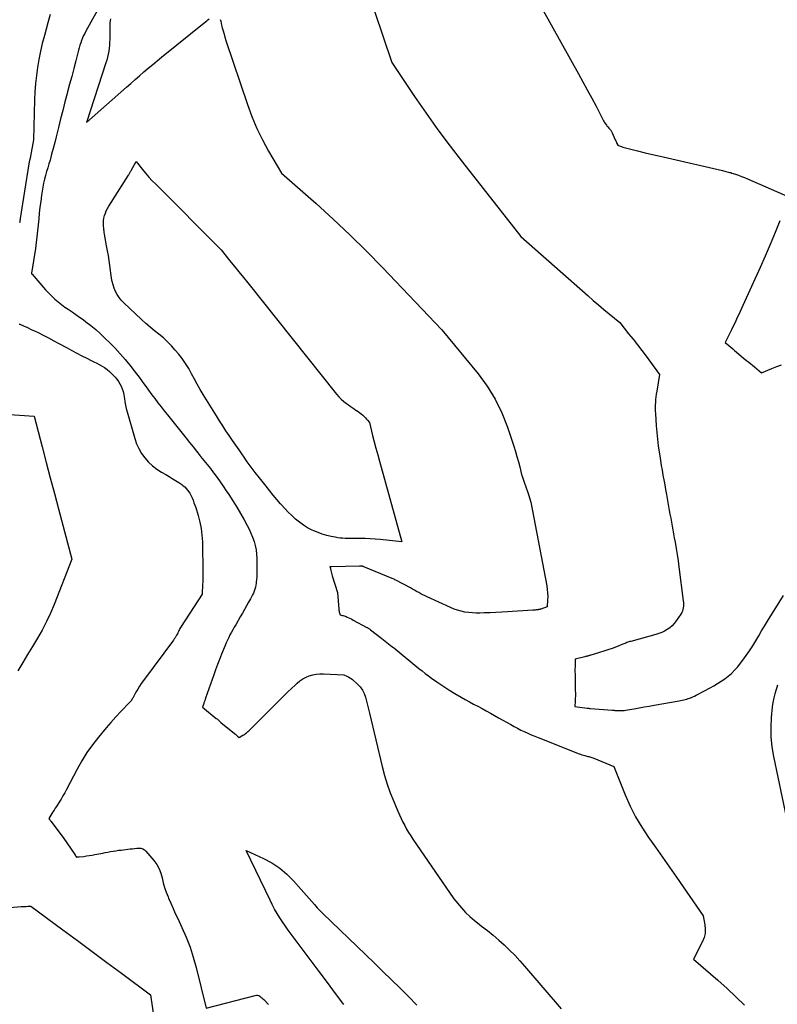
# Model space of a CAD drawing. Units: inches. Extents: x 2609447 to 2612402, y 1507319 to 1510010.
# Drawn here: x 2610422 to 2610519, y 1509469 to 1509596 of the extents above; entities that cross this region are included whole.
import ezdxf

# ---------------------------------------------------------------- set-up
doc = ezdxf.new("R2010")
doc.units = ezdxf.units.IN
doc.header["$MEASUREMENT"] = 0
doc.layers.add('Tile_2643_34_SW_contour_2ft', color=34, linetype='Continuous')

msp = doc.modelspace()

# ---------------------------------------------------------------- linework, layer by layer
at = {"layer": 'Tile_2643_34_SW_contour_2ft'}
for points in [[(2610485.77, 1509603.19, 7776), (2610493.82, 1509588.69, 7776), (2610494.39, 1509587.64, 7776), (2610494.96, 1509586.6, 7776), (2610495.52, 1509585.55, 7776), (2610496.08, 1509584.5, 7776), (2610497.06, 1509582.61, 7776), (2610497.12, 1509582.5, 7776), (2610497.19, 1509582.39, 7776), (2610497.26, 1509582.28, 7776), (2610497.33, 1509582.18, 7776), (2610497.41, 1509582.08, 7776), (2610497.49, 1509581.98, 7776), (2610497.58, 1509581.88, 7776), (2610497.66, 1509581.78, 7776), (2610497.74, 1509581.69, 7776), (2610497.87, 1509581.55, 7776), (2610497.98, 1509581.4, 7776), (2610498.07, 1509581.23, 7776), (2610498.16, 1509581.06, 7776), (2610498.55, 1509580.17, 7776), (2610498.61, 1509580.05, 7776), (2610498.66, 1509579.94, 7776), (2610498.71, 1509579.83, 7776), (2610498.76, 1509579.71, 7776), (2610498.87, 1509579.49, 7776), (2610499.2, 1509579.35, 7776), (2610499.36, 1509579.29, 7776), (2610499.53, 1509579.23, 7776), (2610499.7, 1509579.18, 7776), (2610499.87, 1509579.13, 7776), (2610501.44, 1509578.74, 7776), (2610502.41, 1509578.51, 7776), (2610503.37, 1509578.27, 7776), (2610504.33, 1509578.05, 7776), (2610505.29, 1509577.83, 7776), (2610512.35, 1509576.21, 7776), (2610512.5, 1509576.18, 7776), (2610512.66, 1509576.14, 7776), (2610512.81, 1509576.1, 7776), (2610512.97, 1509576.06, 7776), (2610513.12, 1509576.02, 7776), (2610513.27, 1509575.98, 7776), (2610513.42, 1509575.94, 7776), (2610513.57, 1509575.89, 7776), (2610514.05, 1509575.73, 7776), (2610514.44, 1509575.6, 7776), (2610514.83, 1509575.46, 7776), (2610515.21, 1509575.31, 7776), (2610515.59, 1509575.15, 7776), (2610520.98, 1509572.8, 7776)], [(2610466.45, 1509600.09, 7778), (2610469.8, 1509590.13, 7778), (2610472.72, 1509585.77, 7778), (2610474.2, 1509583.61, 7778), (2610475.72, 1509581.47, 7778), (2610477.28, 1509579.37, 7778), (2610478.88, 1509577.29, 7778), (2610486.4, 1509567.71, 7778), (2610495.07, 1509560.05, 7778), (2610495.73, 1509559.47, 7778), (2610496.4, 1509558.89, 7778), (2610497.08, 1509558.32, 7778), (2610497.76, 1509557.75, 7778), (2610499.13, 1509556.63, 7778), (2610500.28, 1509555.19, 7778), (2610500.85, 1509554.47, 7778), (2610501.42, 1509553.75, 7778), (2610501.97, 1509553.02, 7778), (2610502.52, 1509552.28, 7778), (2610504.25, 1509549.95, 7778), (2610503.89, 1509547.77, 7778), (2610503.83, 1509547.42, 7778), (2610503.79, 1509547.06, 7778), (2610503.75, 1509546.7, 7778), (2610503.73, 1509546.35, 7778), (2610503.71, 1509545.99, 7778), (2610503.71, 1509545.63, 7778), (2610503.71, 1509545.27, 7778), (2610503.73, 1509544.91, 7778), (2610503.84, 1509543.31, 7778), (2610503.9, 1509542.46, 7778), (2610503.98, 1509541.61, 7778), (2610504.09, 1509540.76, 7778), (2610504.21, 1509539.91, 7778), (2610504.28, 1509539.47, 7778), (2610504.38, 1509538.85, 7778), (2610504.48, 1509538.22, 7778), (2610504.59, 1509537.6, 7778), (2610504.7, 1509536.98, 7778), (2610504.82, 1509536.35, 7778), (2610504.93, 1509535.73, 7778), (2610505.04, 1509535.11, 7778), (2610505.15, 1509534.49, 7778), (2610505.43, 1509532.93, 7778), (2610505.52, 1509532.42, 7778), (2610505.6, 1509531.92, 7778), (2610505.7, 1509531.42, 7778), (2610505.79, 1509530.91, 7778), (2610505.88, 1509530.41, 7778), (2610505.97, 1509529.91, 7778), (2610506.06, 1509529.4, 7778), (2610506.16, 1509528.9, 7778), (2610506.26, 1509528.32, 7778), (2610506.4, 1509527.53, 7778), (2610506.53, 1509526.74, 7778), (2610506.65, 1509525.94, 7778), (2610506.76, 1509525.15, 7778), (2610507.32, 1509520.77, 7778), (2610507.34, 1509520.54, 7778), (2610507.35, 1509520.32, 7778), (2610507.34, 1509520.1, 7778), (2610507.32, 1509519.88, 7778), (2610507.27, 1509519.66, 7778), (2610507.2, 1509519.45, 7778), (2610507.11, 1509519.25, 7778), (2610507, 1509519.06, 7778), (2610506.4, 1509518.18, 7778), (2610506.15, 1509517.86, 7778), (2610505.88, 1509517.57, 7778), (2610505.58, 1509517.31, 7778), (2610505.25, 1509517.08, 7778), (2610504.9, 1509516.88, 7778), (2610504.54, 1509516.7, 7778), (2610504.16, 1509516.56, 7778), (2610503.78, 1509516.44, 7778), (2610500.56, 1509515.55, 7778), (2610500.43, 1509515.52, 7778), (2610500.3, 1509515.48, 7778), (2610500.17, 1509515.43, 7778), (2610500.04, 1509515.39, 7778), (2610499.92, 1509515.34, 7778), (2610499.79, 1509515.29, 7778), (2610499.67, 1509515.24, 7778), (2610499.54, 1509515.19, 7778), (2610498.71, 1509514.86, 7778), (2610498.17, 1509514.65, 7778), (2610497.62, 1509514.45, 7778), (2610497.07, 1509514.27, 7778), (2610496.52, 1509514.1, 7778), (2610495.27, 1509513.73, 7778), (2610495.19, 1509513.71, 7778), (2610495.11, 1509513.69, 7778), (2610495.03, 1509513.66, 7778), (2610494.96, 1509513.65, 7778), (2610494.88, 1509513.63, 7778), (2610494.8, 1509513.61, 7778), (2610494.72, 1509513.59, 7778), (2610494.65, 1509513.57, 7778), (2610493.41, 1509513.27, 7778), (2610493.39, 1509512.62, 7778), (2610493.38, 1509512.3, 7778), (2610493.37, 1509511.98, 7778), (2610493.37, 1509511.66, 7778), (2610493.38, 1509511.33, 7778), (2610493.4, 1509510.22, 7778), (2610493.41, 1509509.21, 7778), (2610493.42, 1509508.87, 7778), (2610493.42, 1509508.53, 7778), (2610493.41, 1509508.18, 7778), (2610493.4, 1509507.84, 7778), (2610493.37, 1509507.16, 7778), (2610494.92, 1509506.95, 7778), (2610495.03, 1509506.94, 7778), (2610495.14, 1509506.93, 7778), (2610495.24, 1509506.92, 7778), (2610495.35, 1509506.91, 7778), (2610498.17, 1509506.69, 7778), (2610498.28, 1509506.68, 7778), (2610498.4, 1509506.67, 7778), (2610498.52, 1509506.66, 7778), (2610498.63, 1509506.65, 7778), (2610498.75, 1509506.64, 7778), (2610498.86, 1509506.63, 7778), (2610498.98, 1509506.63, 7778), (2610499.09, 1509506.63, 7778), (2610499.29, 1509506.63, 7778), (2610499.51, 1509506.64, 7778), (2610499.72, 1509506.65, 7778), (2610499.93, 1509506.68, 7778), (2610500.15, 1509506.71, 7778), (2610501.01, 1509506.87, 7778), (2610501.65, 1509506.98, 7778), (2610502.29, 1509507.1, 7778), (2610502.93, 1509507.22, 7778), (2610503.58, 1509507.33, 7778), (2610506.78, 1509507.9, 7778), (2610506.98, 1509507.94, 7778), (2610507.18, 1509507.98, 7778), (2610507.38, 1509508.02, 7778), (2610507.57, 1509508.07, 7778), (2610507.77, 1509508.12, 7778), (2610507.96, 1509508.18, 7778), (2610508.15, 1509508.25, 7778), (2610508.34, 1509508.32, 7778), (2610508.37, 1509508.33, 7778), (2610508.56, 1509508.42, 7778), (2610508.76, 1509508.51, 7778), (2610508.96, 1509508.6, 7778), (2610509.15, 1509508.7, 7778), (2610510.76, 1509509.55, 7778), (2610511.25, 1509509.82, 7778), (2610511.73, 1509510.11, 7778), (2610512.2, 1509510.41, 7778), (2610512.67, 1509510.72, 7778), (2610513.11, 1509511.06, 7778), (2610513.53, 1509511.42, 7778), (2610513.92, 1509511.82, 7778), (2610514.28, 1509512.24, 7778), (2610514.98, 1509513.14, 7778), (2610515.43, 1509513.74, 7778), (2610515.86, 1509514.34, 7778), (2610516.27, 1509514.97, 7778), (2610516.65, 1509515.61, 7778), (2610517.03, 1509516.25, 7778), (2610517.41, 1509516.89, 7778), (2610517.79, 1509517.53, 7778), (2610518.18, 1509518.17, 7778), (2610520.23, 1509521.48, 7778)], [(2610432.46, 1509597.95, 7782), (2610430.38, 1509594.19, 7782), (2610430.23, 1509593.89, 7782), (2610430.08, 1509593.59, 7782), (2610429.95, 1509593.29, 7782), (2610429.83, 1509592.98, 7782), (2610429.71, 1509592.67, 7782), (2610429.61, 1509592.35, 7782), (2610429.51, 1509592.03, 7782), (2610429.43, 1509591.71, 7782), (2610429.08, 1509590.35, 7782), (2610428.82, 1509589.35, 7782), (2610428.56, 1509588.35, 7782), (2610428.29, 1509587.35, 7782), (2610428.02, 1509586.35, 7782), (2610427.97, 1509586.15, 7782), (2610427.68, 1509585.06, 7782), (2610427.4, 1509583.96, 7782), (2610427.12, 1509582.86, 7782), (2610426.85, 1509581.75, 7782), (2610426.56, 1509580.56, 7782), (2610426.37, 1509579.81, 7782), (2610426.18, 1509579.06, 7782), (2610425.97, 1509578.32, 7782), (2610425.76, 1509577.57, 7782), (2610425.61, 1509577.08, 7782), (2610425.46, 1509576.58, 7782), (2610425.32, 1509576.08, 7782), (2610425.18, 1509575.58, 7782), (2610425.05, 1509575.08, 7782), (2610424.93, 1509574.58, 7782), (2610424.82, 1509574.07, 7782), (2610424.73, 1509573.56, 7782), (2610424.66, 1509573.05, 7782), (2610424.56, 1509572.24, 7782), (2610424.46, 1509571.49, 7782), (2610424.38, 1509570.73, 7782), (2610424.31, 1509569.97, 7782), (2610424.24, 1509569.21, 7782), (2610424.17, 1509568.45, 7782), (2610424.08, 1509567.69, 7782), (2610423.99, 1509566.93, 7782), (2610423.88, 1509566.17, 7782), (2610423.38, 1509562.97, 7782), (2610423.43, 1509562.87, 7782), (2610423.44, 1509562.86, 7782), (2610423.45, 1509562.84, 7782), (2610425.2, 1509560.84, 7782), (2610425.78, 1509560.23, 7782), (2610426.38, 1509559.66, 7782), (2610427.02, 1509559.13, 7782), (2610427.69, 1509558.63, 7782), (2610428.11, 1509558.35, 7782), (2610428.6, 1509558.01, 7782), (2610429.07, 1509557.68, 7782), (2610429.55, 1509557.34, 7782), (2610430.02, 1509557, 7782), (2610430.39, 1509556.73, 7782), (2610431.03, 1509556.24, 7782), (2610431.65, 1509555.73, 7782), (2610432.26, 1509555.19, 7782), (2610432.84, 1509554.63, 7782), (2610433.48, 1509554, 7782), (2610434.15, 1509553.31, 7782), (2610434.81, 1509552.6, 7782), (2610435.44, 1509551.87, 7782), (2610436.05, 1509551.12, 7782), (2610436.61, 1509550.42, 7782), (2610436.92, 1509550.01, 7782), (2610437.23, 1509549.59, 7782), (2610437.54, 1509549.17, 7782), (2610437.84, 1509548.75, 7782), (2610438.14, 1509548.33, 7782), (2610438.44, 1509547.91, 7782), (2610438.75, 1509547.49, 7782), (2610439.06, 1509547.08, 7782), (2610439.24, 1509546.84, 7782), (2610439.65, 1509546.3, 7782), (2610440.07, 1509545.77, 7782), (2610440.48, 1509545.25, 7782), (2610440.9, 1509544.72, 7782), (2610443.28, 1509541.74, 7782), (2610443.73, 1509541.17, 7782), (2610444.19, 1509540.61, 7782), (2610444.64, 1509540.04, 7782), (2610445.09, 1509539.47, 7782), (2610445.16, 1509539.39, 7782), (2610445.58, 1509538.87, 7782), (2610446, 1509538.34, 7782), (2610446.41, 1509537.81, 7782), (2610446.82, 1509537.28, 7782), (2610446.85, 1509537.23, 7782), (2610447.27, 1509536.67, 7782), (2610447.68, 1509536.11, 7782), (2610448.07, 1509535.53, 7782), (2610448.46, 1509534.95, 7782), (2610448.78, 1509534.47, 7782), (2610449.29, 1509533.66, 7782), (2610449.8, 1509532.85, 7782), (2610450.28, 1509532.02, 7782), (2610450.76, 1509531.19, 7782), (2610451.14, 1509530.5, 7782), (2610451.4, 1509530, 7782), (2610451.64, 1509529.49, 7782), (2610451.85, 1509528.96, 7782), (2610452.04, 1509528.43, 7782), (2610452.19, 1509527.89, 7782), (2610452.31, 1509527.34, 7782), (2610452.37, 1509526.78, 7782), (2610452.4, 1509526.22, 7782), (2610452.4, 1509524.51, 7782), (2610452.4, 1509524.18, 7782), (2610452.38, 1509523.85, 7782), (2610452.36, 1509523.52, 7782), (2610452.32, 1509523.19, 7782), (2610452.31, 1509523.07, 7782), (2610452.26, 1509522.81, 7782), (2610452.21, 1509522.54, 7782), (2610452.14, 1509522.28, 7782), (2610452.05, 1509522.03, 7782), (2610451.95, 1509521.77, 7782), (2610451.85, 1509521.53, 7782), (2610451.73, 1509521.28, 7782), (2610451.6, 1509521.04, 7782), (2610451.34, 1509520.58, 7782), (2610451.07, 1509520.11, 7782), (2610450.81, 1509519.64, 7782), (2610450.54, 1509519.18, 7782), (2610450.27, 1509518.71, 7782), (2610449.68, 1509517.7, 7782), (2610449.49, 1509517.37, 7782), (2610449.3, 1509517.05, 7782), (2610449.12, 1509516.72, 7782), (2610448.94, 1509516.39, 7782), (2610448.77, 1509516.05, 7782), (2610448.61, 1509515.72, 7782), (2610448.45, 1509515.37, 7782), (2610448.31, 1509515.03, 7782), (2610447.86, 1509513.9, 7782), (2610447.6, 1509513.23, 7782), (2610447.34, 1509512.57, 7782), (2610447.09, 1509511.9, 7782), (2610446.85, 1509511.23, 7782), (2610445.8, 1509508.25, 7782), (2610445.77, 1509508.17, 7782), (2610445.74, 1509508.08, 7782), (2610445.71, 1509507.99, 7782), (2610445.68, 1509507.91, 7782), (2610445.64, 1509507.82, 7782), (2610445.61, 1509507.73, 7782), (2610445.58, 1509507.65, 7782), (2610445.55, 1509507.56, 7782), (2610445.38, 1509507.06, 7782), (2610447.18, 1509505.63, 7782), (2610447.28, 1509505.55, 7782), (2610447.38, 1509505.47, 7782), (2610447.47, 1509505.38, 7782), (2610447.57, 1509505.29, 7782), (2610447.75, 1509505.11, 7782), (2610449.54, 1509503.67, 7782), (2610449.64, 1509503.59, 7782), (2610449.73, 1509503.51, 7782), (2610449.83, 1509503.42, 7782), (2610449.92, 1509503.33, 7782), (2610450.1, 1509503.15, 7782), (2610450.6, 1509503.46, 7782), (2610450.71, 1509503.53, 7782), (2610450.83, 1509503.61, 7782), (2610450.94, 1509503.69, 7782), (2610451.05, 1509503.77, 7782), (2610451.15, 1509503.86, 7782), (2610451.25, 1509503.95, 7782), (2610451.36, 1509504.04, 7782), (2610451.45, 1509504.13, 7782), (2610453.56, 1509506.21, 7782), (2610454.04, 1509506.68, 7782), (2610454.51, 1509507.15, 7782), (2610454.98, 1509507.63, 7782), (2610455.46, 1509508.1, 7782), (2610455.5, 1509508.15, 7782), (2610455.95, 1509508.6, 7782), (2610456.41, 1509509.04, 7782), (2610456.87, 1509509.49, 7782), (2610457.33, 1509509.92, 7782), (2610457.59, 1509510.16, 7782), (2610457.94, 1509510.45, 7782), (2610458.32, 1509510.71, 7782), (2610458.73, 1509510.92, 7782), (2610459.15, 1509511.1, 7782), (2610459.6, 1509511.23, 7782), (2610460.05, 1509511.32, 7782), (2610460.51, 1509511.36, 7782), (2610460.97, 1509511.36, 7782), (2610463.62, 1509511.22, 7782), (2610464, 1509511.06, 7782), (2610464.19, 1509510.97, 7782), (2610464.37, 1509510.87, 7782), (2610464.53, 1509510.75, 7782), (2610464.7, 1509510.62, 7782), (2610465.35, 1509510.05, 7782), (2610465.71, 1509509.68, 7782), (2610466.01, 1509509.28, 7782), (2610466.24, 1509508.83, 7782), (2610466.41, 1509508.35, 7782), (2610466.54, 1509507.84, 7782), (2610466.66, 1509507.33, 7782), (2610466.79, 1509506.81, 7782), (2610466.91, 1509506.3, 7782), (2610468.53, 1509499.43, 7782), (2610468.83, 1509498.28, 7782), (2610469.18, 1509497.14, 7782), (2610469.58, 1509496.02, 7782), (2610470.03, 1509494.91, 7782), (2610470.57, 1509493.66, 7782), (2610470.78, 1509493.2, 7782), (2610471, 1509492.73, 7782), (2610471.22, 1509492.27, 7782), (2610471.45, 1509491.81, 7782), (2610471.69, 1509491.36, 7782), (2610471.95, 1509490.92, 7782), (2610472.22, 1509490.48, 7782), (2610472.5, 1509490.05, 7782), (2610477.75, 1509482.37, 7782), (2610478.76, 1509481.2, 7782), (2610479.29, 1509480.63, 7782), (2610479.83, 1509480.09, 7782), (2610480.41, 1509479.58, 7782), (2610481.02, 1509479.1, 7782), (2610481.35, 1509478.86, 7782), (2610482.1, 1509478.28, 7782), (2610482.84, 1509477.69, 7782), (2610483.55, 1509477.07, 7782), (2610484.26, 1509476.44, 7782), (2610484.94, 1509475.78, 7782), (2610485.61, 1509475.11, 7782), (2610486.25, 1509474.41, 7782), (2610486.88, 1509473.7, 7782), (2610491.57, 1509468.2, 7782)], [(2610425.8, 1509596.3, 7784), (2610425.49, 1509595.25, 7784), (2610425.03, 1509593.62, 7784), (2610424.76, 1509592.6, 7784), (2610424.52, 1509591.58, 7784), (2610424.32, 1509590.54, 7784), (2610424.14, 1509589.51, 7784), (2610424, 1509588.46, 7784), (2610423.89, 1509587.42, 7784), (2610423.82, 1509586.37, 7784), (2610423.77, 1509585.31, 7784), (2610423.62, 1509580.16, 7784), (2610423.26, 1509578.06, 7784), (2610423.24, 1509577.96, 7784), (2610423.22, 1509577.86, 7784), (2610423.2, 1509577.77, 7784), (2610423.17, 1509577.67, 7784), (2610423.16, 1509577.61, 7784), (2610423.14, 1509577.55, 7784), (2610423.12, 1509577.48, 7784), (2610423.1, 1509577.41, 7784), (2610423.09, 1509577.35, 7784), (2610423.07, 1509577.28, 7784), (2610423.06, 1509577.21, 7784), (2610423.04, 1509577.15, 7784), (2610423.03, 1509577.08, 7784), (2610421.93, 1509570.04, 7784), (2610421.91, 1509569.9, 7784), (2610421.88, 1509569.76, 7784), (2610421.86, 1509569.62, 7784), (2610421.84, 1509569.48, 7784)], [(2610433.54, 1509595.78, 7780), (2610433.5, 1509595.49, 7780), (2610433.48, 1509595.19, 7780), (2610433.45, 1509593.12, 7780), (2610433.44, 1509592.73, 7780), (2610433.41, 1509592.35, 7780), (2610433.37, 1509591.97, 7780), (2610433.33, 1509591.58, 7780), (2610433.26, 1509591.2, 7780), (2610433.18, 1509590.83, 7780), (2610433.08, 1509590.45, 7780), (2610432.97, 1509590.09, 7780), (2610430.45, 1509582.4, 7780), (2610435.6, 1509586.95, 7780), (2610436.16, 1509587.44, 7780), (2610436.72, 1509587.93, 7780), (2610437.28, 1509588.42, 7780), (2610437.85, 1509588.91, 7780), (2610438.42, 1509589.4, 7780), (2610438.99, 1509589.88, 7780), (2610439.56, 1509590.35, 7780), (2610440.14, 1509590.82, 7780), (2610445.83, 1509595.41, 7780), (2610445.97, 1509595.52, 7780), (2610446.1, 1509595.63, 7780), (2610446.24, 1509595.74, 7780)], [(2610447.68, 1509595.68, 7780), (2610447.74, 1509595.44, 7780), (2610447.8, 1509595.2, 7780), (2610447.86, 1509594.96, 7780), (2610447.95, 1509594.61, 7780), (2610448.05, 1509594.2, 7780), (2610448.17, 1509593.78, 7780), (2610448.29, 1509593.38, 7780), (2610448.42, 1509592.97, 7780), (2610451.18, 1509584.72, 7780), (2610451.75, 1509583.17, 7780), (2610452.38, 1509581.65, 7780), (2610453.11, 1509580.18, 7780), (2610453.89, 1509578.73, 7780), (2610455.56, 1509575.88, 7780), (2610460.02, 1509571.95, 7780), (2610462.22, 1509569.95, 7780), (2610464.38, 1509567.92, 7780), (2610466.5, 1509565.84, 7780), (2610468.57, 1509563.71, 7780), (2610476.23, 1509555.68, 7780), (2610480.89, 1509550.03, 7780), (2610482.06, 1509548.43, 7780), (2610483.11, 1509546.77, 7780), (2610483.96, 1509545, 7780), (2610484.68, 1509543.16, 7780), (2610485.5, 1509540.69, 7780), (2610485.7, 1509540.03, 7780), (2610485.9, 1509539.37, 7780), (2610486.09, 1509538.7, 7780), (2610486.26, 1509538.03, 7780), (2610486.4, 1509537.45, 7780), (2610486.5, 1509537.07, 7780), (2610486.61, 1509536.7, 7780), (2610486.74, 1509536.32, 7780), (2610486.87, 1509535.95, 7780), (2610487, 1509535.59, 7780), (2610487.13, 1509535.22, 7780), (2610487.26, 1509534.84, 7780), (2610487.38, 1509534.47, 7780), (2610487.68, 1509533.48, 7780), (2610489.73, 1509522.7, 7780), (2610489.8, 1509522.25, 7780), (2610489.85, 1509521.8, 7780), (2610489.86, 1509521.35, 7780), (2610489.85, 1509520.9, 7780), (2610489.8, 1509519.99, 7780), (2610488.97, 1509519.71, 7780), (2610488.9, 1509519.69, 7780), (2610488.83, 1509519.67, 7780), (2610488.76, 1509519.66, 7780), (2610488.69, 1509519.64, 7780), (2610488.62, 1509519.63, 7780), (2610488.55, 1509519.62, 7780), (2610488.47, 1509519.61, 7780), (2610488.4, 1509519.61, 7780), (2610488.35, 1509519.6, 7780), (2610488.25, 1509519.59, 7780), (2610488.15, 1509519.59, 7780), (2610488.05, 1509519.58, 7780), (2610487.95, 1509519.57, 7780), (2610484.69, 1509519.36, 7780), (2610483.94, 1509519.31, 7780), (2610483.18, 1509519.27, 7780), (2610482.43, 1509519.24, 7780), (2610481.67, 1509519.21, 7780), (2610481.13, 1509519.19, 7780), (2610480.64, 1509519.19, 7780), (2610480.16, 1509519.21, 7780), (2610479.68, 1509519.26, 7780), (2610479.2, 1509519.33, 7780), (2610478.72, 1509519.43, 7780), (2610478.25, 1509519.55, 7780), (2610477.8, 1509519.72, 7780), (2610477.35, 1509519.9, 7780), (2610474.34, 1509521.28, 7780), (2610474.07, 1509521.41, 7780), (2610473.79, 1509521.55, 7780), (2610473.52, 1509521.69, 7780), (2610473.25, 1509521.84, 7780), (2610472.98, 1509521.99, 7780), (2610472.72, 1509522.14, 7780), (2610472.45, 1509522.29, 7780), (2610472.18, 1509522.43, 7780), (2610470.31, 1509523.43, 7780), (2610470.19, 1509523.49, 7780), (2610470.07, 1509523.55, 7780), (2610469.94, 1509523.61, 7780), (2610469.82, 1509523.66, 7780), (2610466.19, 1509525.16, 7780), (2610466.13, 1509525.18, 7780), (2610466.06, 1509525.2, 7780), (2610466, 1509525.22, 7780), (2610465.93, 1509525.23, 7780), (2610465.84, 1509525.25, 7780), (2610465.82, 1509525.26, 7780), (2610465.8, 1509525.26, 7780), (2610465.78, 1509525.26, 7780), (2610465.76, 1509525.26, 7780), (2610465.68, 1509525.26, 7780), (2610465.66, 1509525.26, 7780), (2610465.64, 1509525.26, 7780), (2610465.62, 1509525.26, 7780), (2610465.6, 1509525.26, 7780), (2610462.01, 1509525.17, 7780), (2610461.99, 1509525.17, 7780), (2610461.81, 1509525.21, 7780), (2610461.83, 1509525.06, 7780), (2610461.91, 1509524.7, 7780), (2610461.95, 1509524.52, 7780), (2610462, 1509524.34, 7780), (2610462.05, 1509524.16, 7780), (2610462.1, 1509523.99, 7780), (2610462.77, 1509521.86, 7780), (2610462.95, 1509519.71, 7780), (2610462.96, 1509519.58, 7780), (2610462.98, 1509519.45, 7780), (2610463.01, 1509519.33, 7780), (2610463.05, 1509519.21, 7780), (2610463.13, 1509518.96, 7780), (2610463.39, 1509518.9, 7780), (2610463.52, 1509518.87, 7780), (2610463.65, 1509518.84, 7780), (2610463.78, 1509518.79, 7780), (2610463.9, 1509518.74, 7780), (2610464.05, 1509518.67, 7780), (2610464.24, 1509518.58, 7780), (2610464.44, 1509518.49, 7780), (2610464.63, 1509518.39, 7780), (2610464.82, 1509518.29, 7780), (2610466.56, 1509517.35, 7780), (2610466.63, 1509517.32, 7780), (2610466.69, 1509517.28, 7780), (2610466.75, 1509517.24, 7780), (2610466.81, 1509517.2, 7780), (2610466.87, 1509517.16, 7780), (2610466.93, 1509517.12, 7780), (2610466.99, 1509517.08, 7780), (2610467.05, 1509517.03, 7780), (2610468.49, 1509515.92, 7780), (2610468.7, 1509515.75, 7780), (2610468.92, 1509515.58, 7780), (2610469.13, 1509515.42, 7780), (2610469.35, 1509515.25, 7780), (2610469.56, 1509515.08, 7780), (2610469.78, 1509514.91, 7780), (2610469.99, 1509514.74, 7780), (2610470.21, 1509514.57, 7780), (2610473.27, 1509512.07, 7780), (2610473.68, 1509511.75, 7780), (2610474.08, 1509511.43, 7780), (2610474.5, 1509511.12, 7780), (2610474.91, 1509510.82, 7780), (2610475.59, 1509510.33, 7780), (2610476.35, 1509509.81, 7780), (2610477.11, 1509509.3, 7780), (2610477.9, 1509508.83, 7780), (2610478.7, 1509508.37, 7780), (2610479.24, 1509508.08, 7780), (2610479.78, 1509507.78, 7780), (2610480.32, 1509507.48, 7780), (2610480.86, 1509507.19, 7780), (2610481.4, 1509506.9, 7780), (2610481.93, 1509506.6, 7780), (2610482.47, 1509506.3, 7780), (2610483.01, 1509506, 7780), (2610483.54, 1509505.7, 7780), (2610485.1, 1509504.82, 7780), (2610485.53, 1509504.58, 7780), (2610485.96, 1509504.35, 7780), (2610486.4, 1509504.13, 7780), (2610486.84, 1509503.92, 7780), (2610487.28, 1509503.72, 7780), (2610487.73, 1509503.52, 7780), (2610488.18, 1509503.34, 7780), (2610488.64, 1509503.15, 7780), (2610493.9, 1509501.08, 7780), (2610494.08, 1509501.01, 7780), (2610494.27, 1509500.95, 7780), (2610494.46, 1509500.89, 7780), (2610494.65, 1509500.83, 7780), (2610494.78, 1509500.8, 7780), (2610494.9, 1509500.77, 7780), (2610495.03, 1509500.73, 7780), (2610495.16, 1509500.7, 7780), (2610495.29, 1509500.67, 7780), (2610495.41, 1509500.64, 7780), (2610495.54, 1509500.6, 7780), (2610495.66, 1509500.55, 7780), (2610495.78, 1509500.51, 7780), (2610498.37, 1509499.41, 7780), (2610499.85, 1509495.76, 7780), (2610500.48, 1509494.33, 7780), (2610501.18, 1509492.94, 7780), (2610501.98, 1509491.6, 7780), (2610502.84, 1509490.3, 7780), (2610503.75, 1509489.02, 7780), (2610504.66, 1509487.74, 7780), (2610505.55, 1509486.45, 7780), (2610506.44, 1509485.16, 7780), (2610509.86, 1509480.17, 7780), (2610510.09, 1509479.03, 7780), (2610510.14, 1509478.47, 7780), (2610510.12, 1509477.92, 7780), (2610509.99, 1509477.38, 7780), (2610509.78, 1509476.86, 7780), (2610508.62, 1509474.61, 7780), (2610511.78, 1509471.89, 7780), (2610512.95, 1509470.84, 7780), (2610514.09, 1509469.77, 7780), (2610515.19, 1509468.66, 7780)], [(2610519.77, 1509569.74, 7776), (2610519.15, 1509568.22, 7776), (2610518.52, 1509566.7, 7776), (2610517.87, 1509565.2, 7776), (2610517.2, 1509563.7, 7776), (2610514.98, 1509558.84, 7776), (2610514.8, 1509558.45, 7776), (2610514.63, 1509558.05, 7776), (2610514.45, 1509557.66, 7776), (2610514.27, 1509557.27, 7776), (2610514.09, 1509556.87, 7776), (2610513.91, 1509556.48, 7776), (2610513.72, 1509556.09, 7776), (2610513.53, 1509555.7, 7776), (2610512.7, 1509554.06, 7776), (2610513.19, 1509553.65, 7776), (2610513.44, 1509553.45, 7776), (2610513.68, 1509553.24, 7776), (2610513.93, 1509553.04, 7776), (2610514.17, 1509552.83, 7776), (2610515.03, 1509552.09, 7776), (2610515.52, 1509551.71, 7776), (2610515.77, 1509551.51, 7776), (2610516.01, 1509551.32, 7776), (2610516.25, 1509551.12, 7776), (2610516.49, 1509550.92, 7776), (2610517.4, 1509550.17, 7776), (2610518.74, 1509550.72, 7776), (2610519.35, 1509550.95, 7776), (2610519.96, 1509551.18, 7776)], [(2610421.8, 1509556.44, 7784), (2610421.86, 1509556.41, 7784), (2610422.35, 1509556.2, 7784), (2610422.85, 1509555.98, 7784), (2610423.34, 1509555.75, 7784), (2610423.83, 1509555.52, 7784), (2610424.22, 1509555.33, 7784), (2610424.9, 1509554.99, 7784), (2610425.58, 1509554.65, 7784), (2610426.25, 1509554.29, 7784), (2610426.91, 1509553.93, 7784), (2610427.96, 1509553.35, 7784), (2610428.58, 1509553.01, 7784), (2610429.21, 1509552.67, 7784), (2610429.85, 1509552.35, 7784), (2610430.49, 1509552.03, 7784), (2610431.06, 1509551.75, 7784), (2610431.41, 1509551.58, 7784), (2610431.77, 1509551.4, 7784), (2610432.11, 1509551.21, 7784), (2610432.46, 1509551.02, 7784), (2610432.79, 1509550.82, 7784), (2610433.11, 1509550.59, 7784), (2610433.41, 1509550.34, 7784), (2610433.69, 1509550.07, 7784), (2610434.13, 1509549.61, 7784), (2610434.37, 1509549.33, 7784), (2610434.59, 1509549.04, 7784), (2610434.77, 1509548.73, 7784), (2610434.94, 1509548.41, 7784), (2610435.07, 1509548.07, 7784), (2610435.18, 1509547.73, 7784), (2610435.27, 1509547.37, 7784), (2610435.32, 1509547.02, 7784), (2610435.34, 1509546.86, 7784), (2610435.41, 1509546.42, 7784), (2610435.48, 1509545.98, 7784), (2610435.58, 1509545.55, 7784), (2610435.69, 1509545.12, 7784), (2610436.68, 1509541.69, 7784), (2610436.92, 1509541.02, 7784), (2610437.2, 1509540.38, 7784), (2610437.56, 1509539.77, 7784), (2610437.97, 1509539.18, 7784), (2610438.45, 1509538.65, 7784), (2610438.96, 1509538.16, 7784), (2610439.52, 1509537.73, 7784), (2610440.12, 1509537.34, 7784), (2610440.67, 1509537.03, 7784), (2610441.09, 1509536.78, 7784), (2610441.51, 1509536.53, 7784), (2610441.93, 1509536.27, 7784), (2610442.34, 1509536.01, 7784), (2610442.72, 1509535.76, 7784), (2610442.93, 1509535.6, 7784), (2610443.13, 1509535.44, 7784), (2610443.3, 1509535.25, 7784), (2610443.47, 1509535.05, 7784), (2610443.78, 1509534.63, 7784), (2610444.05, 1509534.03, 7784), (2610444.18, 1509533.73, 7784), (2610444.3, 1509533.42, 7784), (2610444.41, 1509533.11, 7784), (2610444.52, 1509532.8, 7784), (2610444.84, 1509531.77, 7784), (2610445.06, 1509530.93, 7784), (2610445.24, 1509530.08, 7784), (2610445.33, 1509529.23, 7784), (2610445.38, 1509528.36, 7784), (2610445.44, 1509524.35, 7784), (2610445.44, 1509524.07, 7784), (2610445.44, 1509523.79, 7784), (2610445.44, 1509523.51, 7784), (2610445.43, 1509523.22, 7784), (2610445.43, 1509523.17, 7784), (2610445.42, 1509522.92, 7784), (2610445.41, 1509522.66, 7784), (2610445.39, 1509522.41, 7784), (2610445.37, 1509522.15, 7784), (2610445.34, 1509521.64, 7784), (2610442.66, 1509517.47, 7784), (2610442.58, 1509517.34, 7784), (2610442.5, 1509517.21, 7784), (2610442.43, 1509517.08, 7784), (2610442.36, 1509516.94, 7784), (2610442.29, 1509516.81, 7784), (2610442.22, 1509516.67, 7784), (2610442.16, 1509516.53, 7784), (2610442.09, 1509516.4, 7784), (2610442.05, 1509516.34, 7784), (2610441.96, 1509516.17, 7784), (2610441.87, 1509516.01, 7784), (2610441.77, 1509515.86, 7784), (2610441.66, 1509515.7, 7784), (2610437.78, 1509510.5, 7784), (2610437.52, 1509510.14, 7784), (2610437.28, 1509509.77, 7784), (2610437.05, 1509509.39, 7784), (2610436.83, 1509509, 7784), (2610436.51, 1509508.4, 7784), (2610436.46, 1509508.31, 7784), (2610436.41, 1509508.22, 7784), (2610436.36, 1509508.13, 7784), (2610436.31, 1509508.04, 7784), (2610436.26, 1509507.95, 7784), (2610436.2, 1509507.87, 7784), (2610436.13, 1509507.79, 7784), (2610436.06, 1509507.71, 7784), (2610434.89, 1509506.5, 7784), (2610434.24, 1509505.81, 7784), (2610433.6, 1509505.11, 7784), (2610432.98, 1509504.39, 7784), (2610432.37, 1509503.67, 7784), (2610431.99, 1509503.21, 7784), (2610431.23, 1509502.23, 7784), (2610430.51, 1509501.22, 7784), (2610429.86, 1509500.17, 7784), (2610429.25, 1509499.08, 7784), (2610427.88, 1509496.46, 7784), (2610427.66, 1509496.05, 7784), (2610427.43, 1509495.64, 7784), (2610427.19, 1509495.23, 7784), (2610426.94, 1509494.83, 7784), (2610426.73, 1509494.51, 7784), (2610426.59, 1509494.28, 7784), (2610426.44, 1509494.04, 7784), (2610426.29, 1509493.81, 7784), (2610426.14, 1509493.57, 7784), (2610425.61, 1509492.72, 7784), (2610425.7, 1509492.61, 7784), (2610425.74, 1509492.56, 7784), (2610425.78, 1509492.5, 7784), (2610425.83, 1509492.44, 7784), (2610425.87, 1509492.39, 7784), (2610427.44, 1509490.26, 7784), (2610428.94, 1509488.1, 7784), (2610428.98, 1509488.04, 7784), (2610429.02, 1509487.98, 7784), (2610429.06, 1509487.93, 7784), (2610429.1, 1509487.87, 7784), (2610429.19, 1509487.76, 7784), (2610429.3, 1509487.77, 7784), (2610429.35, 1509487.77, 7784), (2610429.4, 1509487.78, 7784), (2610429.46, 1509487.78, 7784), (2610429.51, 1509487.79, 7784), (2610430.11, 1509487.85, 7784), (2610430.47, 1509487.9, 7784), (2610430.82, 1509487.95, 7784), (2610431.17, 1509488.01, 7784), (2610431.52, 1509488.07, 7784), (2610432.55, 1509488.28, 7784), (2610432.88, 1509488.35, 7784), (2610433.22, 1509488.41, 7784), (2610433.56, 1509488.47, 7784), (2610433.91, 1509488.53, 7784), (2610434.25, 1509488.58, 7784), (2610434.42, 1509488.61, 7784), (2610434.59, 1509488.63, 7784), (2610434.76, 1509488.65, 7784), (2610434.93, 1509488.67, 7784), (2610436.1, 1509488.81, 7784), (2610436.38, 1509488.84, 7784), (2610436.65, 1509488.87, 7784), (2610436.93, 1509488.89, 7784), (2610437.21, 1509488.91, 7784), (2610437.46, 1509488.89, 7784), (2610437.71, 1509488.83, 7784), (2610437.92, 1509488.7, 7784), (2610438.11, 1509488.53, 7784), (2610439.14, 1509487.3, 7784), (2610439.5, 1509486.79, 7784), (2610439.81, 1509486.26, 7784), (2610440.04, 1509485.68, 7784), (2610440.21, 1509485.07, 7784), (2610440.35, 1509484.45, 7784), (2610440.52, 1509483.84, 7784), (2610440.72, 1509483.24, 7784), (2610440.96, 1509482.64, 7784), (2610441.02, 1509482.48, 7784), (2610441.31, 1509481.82, 7784), (2610441.6, 1509481.15, 7784), (2610441.9, 1509480.49, 7784), (2610442.21, 1509479.83, 7784), (2610442.75, 1509478.67, 7784), (2610443.3, 1509477.42, 7784), (2610443.79, 1509476.15, 7784), (2610444.21, 1509474.85, 7784), (2610444.57, 1509473.54, 7784), (2610445.85, 1509468.29, 7784), (2610452.18, 1509469.94, 7784), (2610452.34, 1509469.96, 7784), (2610452.5, 1509469.95, 7784), (2610452.65, 1509469.91, 7784), (2610452.79, 1509469.83, 7784), (2610452.93, 1509469.73, 7784), (2610453.06, 1509469.63, 7784), (2610453.18, 1509469.51, 7784), (2610453.31, 1509469.39, 7784), (2610453.91, 1509468.76, 7784)], [(2610419.96, 1509544.82, 7786), (2610423.71, 1509544.58, 7786), (2610424.75, 1509540.6, 7786), (2610425.27, 1509538.6, 7786), (2610425.79, 1509536.61, 7786), (2610426.32, 1509534.62, 7786), (2610426.84, 1509532.63, 7786), (2610428.57, 1509526.14, 7786), (2610426.28, 1509520.31, 7786), (2610425.81, 1509519.19, 7786), (2610425.3, 1509518.09, 7786), (2610424.74, 1509517.01, 7786), (2610424.13, 1509515.96, 7786), (2610423.5, 1509514.91, 7786), (2610422.88, 1509513.87, 7786), (2610422.25, 1509512.82, 7786), (2610421.63, 1509511.77, 7786)], [(2610519.46, 1509509.91, 7778), (2610519.27, 1509509.37, 7778), (2610519.1, 1509508.81, 7778), (2610518.96, 1509508.26, 7778), (2610518.86, 1509507.69, 7778), (2610518.78, 1509507.12, 7778), (2610518.65, 1509505.73, 7778), (2610518.59, 1509504.47, 7778), (2610518.6, 1509503.21, 7778), (2610518.73, 1509501.95, 7778), (2610518.94, 1509500.7, 7778), (2610520.61, 1509492.75, 7778)], [(2610463.58, 1509468.75, 7784), (2610462.54, 1509470.18, 7784), (2610461.49, 1509471.61, 7784), (2610460.43, 1509473.02, 7784), (2610456.83, 1509477.81, 7784), (2610456.45, 1509478.33, 7784), (2610456.07, 1509478.86, 7784), (2610455.71, 1509479.4, 7784), (2610455.35, 1509479.94, 7784), (2610455.02, 1509480.5, 7784), (2610454.69, 1509481.06, 7784), (2610454.39, 1509481.63, 7784), (2610454.1, 1509482.21, 7784), (2610451.01, 1509488.62, 7784), (2610453.25, 1509487.59, 7784), (2610454.32, 1509487.01, 7784), (2610455.34, 1509486.35, 7784), (2610456.26, 1509485.57, 7784), (2610457.13, 1509484.71, 7784), (2610458.12, 1509483.59, 7784), (2610458.47, 1509483.2, 7784), (2610458.81, 1509482.81, 7784), (2610459.14, 1509482.42, 7784), (2610459.48, 1509482.02, 7784), (2610459.81, 1509481.63, 7784), (2610460.16, 1509481.24, 7784), (2610460.52, 1509480.87, 7784), (2610460.88, 1509480.5, 7784), (2610466.43, 1509475.15, 7784), (2610467.54, 1509474.08, 7784), (2610468.64, 1509473.02, 7784), (2610469.74, 1509471.95, 7784), (2610470.84, 1509470.88, 7784), (2610471.92, 1509469.8, 7784), (2610472.99, 1509468.69, 7784)], [(2610420.57, 1509481.25, 7786), (2610422.05, 1509481.37, 7786), (2610422.26, 1509481.38, 7786), (2610422.47, 1509481.4, 7786), (2610422.68, 1509481.41, 7786), (2610422.89, 1509481.42, 7786), (2610423.31, 1509481.45, 7786), (2610427.43, 1509478.39, 7786), (2610429.31, 1509476.99, 7786), (2610431.19, 1509475.59, 7786), (2610433.07, 1509474.19, 7786), (2610434.95, 1509472.8, 7786), (2610438.71, 1509470, 7786), (2610439.19, 1509466.8, 7786)]]:
    msp.add_polyline3d(points, dxfattribs=at)
msp.add_polyline3d([(2610471.07, 1509528.38, 7782), (2610468.3, 1509528.67, 7782), (2610467.65, 1509528.73, 7782), (2610467, 1509528.77, 7782), (2610466.35, 1509528.8, 7782), (2610465.7, 1509528.8, 7782), (2610465.03, 1509528.8, 7782), (2610464.71, 1509528.8, 7782), (2610464.39, 1509528.8, 7782), (2610464.07, 1509528.81, 7782), (2610463.76, 1509528.81, 7782), (2610463.44, 1509528.83, 7782), (2610463.12, 1509528.86, 7782), (2610462.81, 1509528.91, 7782), (2610462.5, 1509528.96, 7782), (2610461.96, 1509529.07, 7782), (2610461.39, 1509529.2, 7782), (2610460.83, 1509529.37, 7782), (2610460.28, 1509529.57, 7782), (2610459.74, 1509529.79, 7782), (2610459.52, 1509529.89, 7782), (2610458.94, 1509530.19, 7782), (2610458.39, 1509530.52, 7782), (2610457.87, 1509530.9, 7782), (2610457.37, 1509531.31, 7782), (2610456.9, 1509531.75, 7782), (2610456.44, 1509532.2, 7782), (2610455.99, 1509532.67, 7782), (2610455.56, 1509533.16, 7782), (2610455.45, 1509533.28, 7782), (2610454.97, 1509533.84, 7782), (2610454.5, 1509534.4, 7782), (2610454.04, 1509534.97, 7782), (2610453.58, 1509535.54, 7782), (2610452.72, 1509536.62, 7782), (2610452.19, 1509537.3, 7782), (2610451.67, 1509537.99, 7782), (2610451.16, 1509538.69, 7782), (2610450.66, 1509539.4, 7782), (2610450.53, 1509539.59, 7782), (2610450.1, 1509540.21, 7782), (2610449.68, 1509540.83, 7782), (2610449.25, 1509541.45, 7782), (2610448.83, 1509542.07, 7782), (2610448.41, 1509542.69, 7782), (2610448, 1509543.32, 7782), (2610447.59, 1509543.95, 7782), (2610447.2, 1509544.59, 7782), (2610445.5, 1509547.34, 7782), (2610445.1, 1509548, 7782), (2610444.71, 1509548.67, 7782), (2610444.35, 1509549.35, 7782), (2610443.99, 1509550.03, 7782), (2610443.62, 1509550.71, 7782), (2610443.22, 1509551.37, 7782), (2610442.78, 1509551.99, 7782), (2610442.3, 1509552.6, 7782), (2610441.9, 1509553.08, 7782), (2610441.42, 1509553.63, 7782), (2610440.9, 1509554.16, 7782), (2610440.36, 1509554.65, 7782), (2610439.79, 1509555.11, 7782), (2610439.21, 1509555.57, 7782), (2610438.64, 1509556.04, 7782), (2610438.09, 1509556.52, 7782), (2610437.55, 1509557.02, 7782), (2610435.25, 1509559.18, 7782), (2610434.94, 1509559.51, 7782), (2610434.66, 1509559.86, 7782), (2610434.41, 1509560.23, 7782), (2610434.2, 1509560.63, 7782), (2610434.02, 1509561.04, 7782), (2610433.88, 1509561.47, 7782), (2610433.77, 1509561.9, 7782), (2610433.69, 1509562.35, 7782), (2610433.48, 1509563.98, 7782), (2610433.38, 1509564.61, 7782), (2610433.28, 1509565.25, 7782), (2610433.17, 1509565.88, 7782), (2610433.04, 1509566.51, 7782), (2610432.99, 1509566.79, 7782), (2610432.89, 1509567.28, 7782), (2610432.81, 1509567.77, 7782), (2610432.74, 1509568.27, 7782), (2610432.68, 1509568.76, 7782), (2610432.65, 1509569.1, 7782), (2610432.64, 1509569.43, 7782), (2610432.65, 1509569.76, 7782), (2610432.7, 1509570.08, 7782), (2610432.78, 1509570.4, 7782), (2610432.89, 1509570.72, 7782), (2610433.01, 1509571.03, 7782), (2610433.16, 1509571.32, 7782), (2610433.33, 1509571.61, 7782), (2610435.85, 1509575.6, 7782), (2610435.9, 1509575.68, 7782), (2610435.95, 1509575.76, 7782), (2610436, 1509575.83, 7782), (2610436.05, 1509575.91, 7782), (2610436.09, 1509575.99, 7782), (2610436.14, 1509576.07, 7782), (2610436.18, 1509576.15, 7782), (2610436.23, 1509576.23, 7782), (2610436.85, 1509577.36, 7782), (2610437.66, 1509576.36, 7782), (2610438.07, 1509575.86, 7782), (2610438.49, 1509575.38, 7782), (2610438.93, 1509574.9, 7782), (2610439.37, 1509574.44, 7782), (2610447.79, 1509565.98, 7782), (2610448.94, 1509564.57, 7782), (2610449.52, 1509563.87, 7782), (2610450.09, 1509563.16, 7782), (2610450.66, 1509562.45, 7782), (2610451.23, 1509561.74, 7782), (2610462.66, 1509547.4, 7782), (2610462.95, 1509547.07, 7782), (2610463.25, 1509546.75, 7782), (2610463.59, 1509546.46, 7782), (2610463.94, 1509546.19, 7782), (2610464.19, 1509546.01, 7782), (2610464.43, 1509545.84, 7782), (2610464.67, 1509545.68, 7782), (2610464.91, 1509545.51, 7782), (2610465.16, 1509545.35, 7782), (2610465.23, 1509545.3, 7782), (2610465.44, 1509545.16, 7782), (2610465.64, 1509545.01, 7782), (2610465.84, 1509544.85, 7782), (2610466.03, 1509544.69, 7782), (2610466.12, 1509544.6, 7782), (2610466.26, 1509544.47, 7782), (2610466.39, 1509544.34, 7782), (2610466.52, 1509544.2, 7782), (2610466.65, 1509544.05, 7782), (2610466.89, 1509543.76, 7782), (2610467.31, 1509542.09, 7782), (2610467.52, 1509541.26, 7782), (2610467.74, 1509540.43, 7782), (2610467.96, 1509539.6, 7782), (2610468.19, 1509538.77, 7782)], close=True, dxfattribs=at)

doc.saveas('drawing.dxf')
